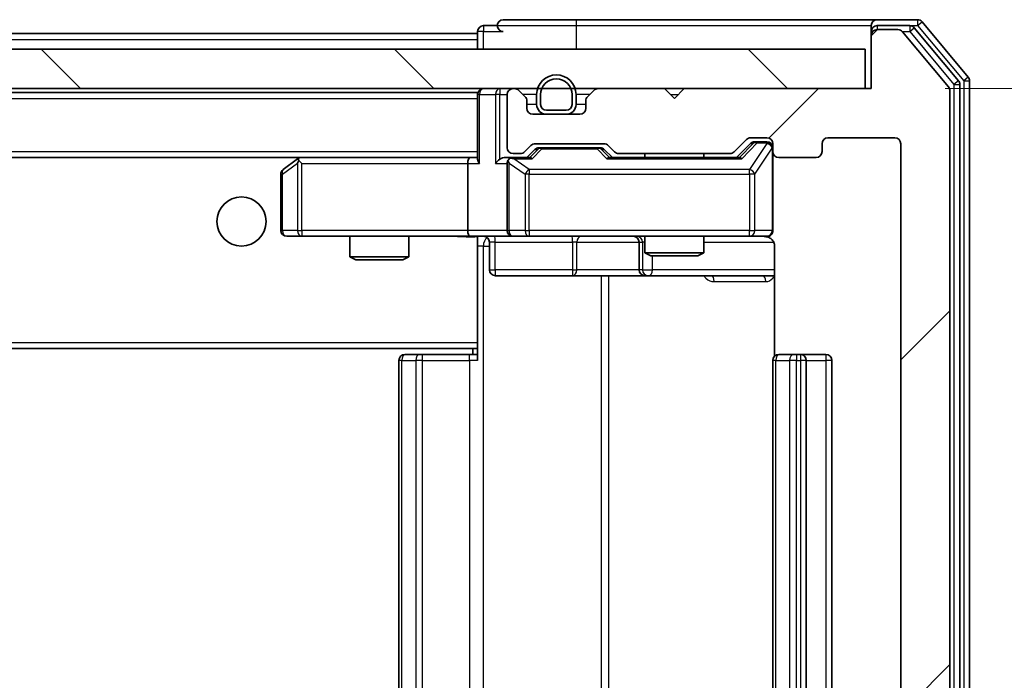
# Model space of a CAD drawing. Units: millimetres. Extents: x 36 to 6548, y 20 to 1144.
# Drawn here: x 2462 to 2512, y 884 to 917 of the extents above; entities that cross this region are included whole.
import ezdxf

# ---------------------------------------------------------------- set-up
doc = ezdxf.new("R2010")
doc.units = ezdxf.units.MM
doc.header["$LTSCALE"] = 2.5
doc.layers.get('Defpoints').update_dxf_attribs({"lineweight": 25})
for name, color, linetype, lineweight in [('Dimension (ISO)', 7, 'Continuous', 18), ('Hatch (ISO)', 1, 'Continuous', 18), ('Visible (ISO)', 7, 'Continuous', 35), ('Visible Narrow (ISO)', 7, 'Continuous', 25)]:
    doc.layers.add(name, color=color, linetype=linetype, lineweight=lineweight)
doc.styles.add('Note Text (TK)', font='MS PGothic.ttf')
doc.dimstyles.new('Default - Method 1b (TK)', dxfattribs={"dimscale": 2.5, "dimtxt": 2.5, "dimasz": 2.5, "dimexe": 1, "dimexo": 1.5, "dimgap": 1, "dimtad": 1, "dimrnd": 1e-08, "dimdsep": 46, "dimtxsty": 'Note Text (TK)', "dimcen": 0.09, "dimdle": 5, "dimclrd": 100, "dimclre": 100, "dimclrt": 7, "dimadec": 1, "dimazin": 1, "dimtfac": 1, "dimtmove": 0, "dimatfit": 3, "dimfxl": 1, "dimtolj": 1, "dimlwd": -1, "dimlwe": -1, "dimarcsym": 0})

# ---------------------------------------------------------------- blocks, each defined once
blk = doc.blocks.new('*D38')
at = {"layer": 'Defpoints', "color": 0}
for p in [(2504.852, 913.764), (2504.852, 854.764), (2546.852, 854.764)]:
    blk.add_point(p, dxfattribs=at)
at = {"layer": 'Dimension (ISO)', "color": 100}
for p, q in [((2508.602, 913.764), (2549.352, 913.764)), ((2546.852, 907.514), (2546.852, 861.014)), ((2508.602, 854.764), (2549.352, 854.764))]:
    blk.add_line(p, q, dxfattribs=at)
for points in [[(2545.81, 907.514), (2547.893, 907.514), (2546.852, 913.764)], [(2545.81, 861.014), (2547.893, 861.014), (2546.852, 854.764)]]:
    blk.add_solid(points, dxfattribs=at)
at = {"layer": 'Dimension (ISO)', "color": 7, "insert": (2541.227, 880.198), "char_height": 6.25, "attachment_point": 4, "rotation": 90, "style": 'Note Text (TK)'}
blk.add_mtext('\\A1;59', dxfattribs=at)

msp = doc.modelspace()

# ---------------------------------------------------------------- hatches: boundary and pattern name
at = {"layer": 'Hatch (ISO)'}
h = msp.add_hatch(dxfattribs=at)
h.set_pattern_fill('ANSI31', color=256, scale=101.6, style=0)
h.set_pattern_definition([(45, (965.75, -12), (-8.98026, 8.98026), [])])
edge = h.paths.add_edge_path()
edge.add_line((2497.6774, 858.0644), (2492.026, 858.0644))
edge.add_ellipse((2492.026, 857.7644), major_axis=(-0.3, 0), ratio=1, start_angle=270, end_angle=315)
edge.add_line((2491.8138, 857.9765), (2491.4896, 857.6523))
edge.add_ellipse((2491.2774, 857.8644), major_axis=(-0.2121, -0.2121), ratio=1, start_angle=45, end_angle=90, ccw=False)
edge.add_line((2491.2774, 857.5644), (2487.776, 857.5644))
edge.add_ellipse((2487.776, 857.8644), major_axis=(-0.3, 0), ratio=1, start_angle=45, end_angle=90, ccw=False)
edge.add_line((2487.5638, 857.6523), (2487.2396, 857.9765))
edge.add_ellipse((2487.0274, 857.7644), major_axis=(-0.2121, 0.2121), ratio=1, start_angle=270, end_angle=315)
edge.add_line((2487.0274, 858.0644), (2486.6517, 858.0644))
edge.add_ellipse((2486.6517, 857.7644), major_axis=(-0.3, 0), ratio=1, start_angle=270, end_angle=360)
edge.add_line((2486.3517, 857.7644), (2486.3517, 855.0644))
edge.add_ellipse((2486.6517, 855.0644), major_axis=(0, -0.3), ratio=1, start_angle=270, end_angle=360)
edge.add_line((2486.6517, 854.7644), (2486.7274, 854.7644))
edge.add_ellipse((2486.7274, 855.0644), major_axis=(0.3, 0), ratio=1, start_angle=270, end_angle=315)
edge.add_line((2486.9396, 854.8523), (2487.2638, 855.1765))
edge.add_ellipse((2487.0517, 855.3887), major_axis=(0.2121, 0.2121), ratio=1, start_angle=270, end_angle=315)
edge.add_line((2487.3517, 855.3887), (2487.3517, 855.7644))
edge.add_ellipse((2487.6517, 855.7644), major_axis=(0, 0.3), ratio=1, start_angle=0, end_angle=90, ccw=False)
edge.add_line((2487.6517, 856.0644), (2490.0517, 856.0644))
edge.add_ellipse((2490.0517, 855.7644), major_axis=(0.3, 0), ratio=1, start_angle=0, end_angle=90, ccw=False)
edge.add_line((2490.3517, 855.7644), (2490.3517, 855.3887))
edge.add_ellipse((2490.6517, 855.3887), major_axis=(0, -0.3), ratio=1, start_angle=270, end_angle=315)
edge.add_line((2490.4396, 855.1765), (2490.7638, 854.8523))
edge.add_ellipse((2490.976, 855.0644), major_axis=(0.2121, -0.2121), ratio=1, start_angle=270, end_angle=315)
edge.add_line((2490.976, 854.7644), (2494.3517, 854.7644))
edge.add_line((2494.3517, 854.7644), (2494.8517, 855.2644))
edge.add_line((2494.8517, 855.2644), (2495.3517, 854.7644))
edge.add_line((2495.3517, 854.7644), (2504.8517, 854.7644))
edge.add_line((2504.8517, 854.7644), (2504.8517, 852.0644))
edge.add_ellipse((2505.1517, 852.0644), major_axis=(0, -0.3), ratio=1, start_angle=270, end_angle=360)
edge.add_line((2505.1517, 851.7644), (2506.2112, 851.7644))
edge.add_ellipse((2506.2112, 852.0644), major_axis=(0.3, 0), ratio=1, start_angle=270, end_angle=320.19443)
edge.add_line((2506.4417, 851.8723), (2508.7822, 854.681))
edge.add_ellipse((2508.5517, 854.873), major_axis=(0.1921, 0.2305), ratio=1, start_angle=270, end_angle=309.80557)
edge.add_line((2508.8517, 854.873), (2508.8517, 913.6558))
edge.add_ellipse((2508.5517, 913.6558), major_axis=(0, 0.3), ratio=1, start_angle=270, end_angle=309.80557)
edge.add_line((2508.7822, 913.8478), (2506.4417, 916.6565))
edge.add_ellipse((2506.2112, 916.4644), major_axis=(-0.1921, 0.2305), ratio=1, start_angle=270, end_angle=320.19443)
edge.add_line((2506.2112, 916.7644), (2505.1517, 916.7644))
edge.add_ellipse((2505.1517, 916.4644), major_axis=(-0.3, 0), ratio=1, start_angle=270, end_angle=360)
edge.add_line((2504.8517, 916.4644), (2504.8517, 913.7644))
edge.add_line((2504.8517, 913.7644), (2495.3517, 913.7644))
edge.add_line((2495.3517, 913.7644), (2494.8517, 913.2644))
edge.add_line((2494.8517, 913.2644), (2494.3517, 913.7644))
edge.add_line((2494.3517, 913.7644), (2490.976, 913.7644))
edge.add_ellipse((2490.976, 913.4644), major_axis=(-0.3, 0), ratio=1, start_angle=270, end_angle=315)
edge.add_line((2490.7638, 913.6765), (2490.4396, 913.3523))
edge.add_ellipse((2490.6517, 913.1401), major_axis=(-0.2121, -0.2121), ratio=1, start_angle=270, end_angle=315)
edge.add_line((2490.3517, 913.1401), (2490.3517, 912.7644))
edge.add_ellipse((2490.0517, 912.7644), major_axis=(0, -0.3), ratio=1, start_angle=0, end_angle=90, ccw=False)
edge.add_line((2490.0517, 912.4644), (2487.6517, 912.4644))
edge.add_ellipse((2487.6517, 912.7644), major_axis=(-0.3, 0), ratio=1, start_angle=0, end_angle=90, ccw=False)
edge.add_line((2487.3517, 912.7644), (2487.3517, 913.1401))
edge.add_ellipse((2487.0517, 913.1401), major_axis=(0, 0.3), ratio=1, start_angle=270, end_angle=315)
edge.add_line((2487.2638, 913.3523), (2486.9396, 913.6765))
edge.add_ellipse((2486.7274, 913.4644), major_axis=(-0.2121, 0.2121), ratio=1, start_angle=270, end_angle=315)
edge.add_line((2486.7274, 913.7644), (2486.6517, 913.7644))
edge.add_ellipse((2486.6517, 913.4644), major_axis=(-0.3, 0), ratio=1, start_angle=270, end_angle=360)
edge.add_line((2486.3517, 913.4644), (2486.3517, 910.7644))
edge.add_ellipse((2486.6517, 910.7644), major_axis=(0, -0.3), ratio=1, start_angle=270, end_angle=360)
edge.add_line((2486.6517, 910.4644), (2487.0274, 910.4644))
edge.add_ellipse((2487.0274, 910.7644), major_axis=(0.3, 0), ratio=1, start_angle=270, end_angle=315)
edge.add_line((2487.2396, 910.5523), (2487.5638, 910.8765))
edge.add_ellipse((2487.776, 910.6644), major_axis=(0.2121, 0.2121), ratio=1, start_angle=45, end_angle=90, ccw=False)
edge.add_line((2487.776, 910.9644), (2491.2774, 910.9644))
edge.add_ellipse((2491.2774, 910.6644), major_axis=(0.3, 0), ratio=1, start_angle=45, end_angle=90, ccw=False)
edge.add_line((2491.4896, 910.8765), (2491.8138, 910.5523))
edge.add_ellipse((2492.026, 910.7644), major_axis=(0.2121, -0.2121), ratio=1, start_angle=270, end_angle=315)
edge.add_line((2492.026, 910.4644), (2497.6774, 910.4644))
edge.add_ellipse((2497.6774, 910.7644), major_axis=(0.3, 0), ratio=1, start_angle=270, end_angle=315)
edge.add_line((2497.8896, 910.5523), (2498.5138, 911.1765))
edge.add_ellipse((2498.726, 910.9644), major_axis=(0.2121, 0.2121), ratio=1, start_angle=45, end_angle=90, ccw=False)
edge.add_line((2498.726, 911.2644), (2499.5517, 911.2644))
edge.add_ellipse((2499.5517, 910.9644), major_axis=(0.3, 0), ratio=1, start_angle=0, end_angle=90, ccw=False)
edge.add_line((2499.8517, 910.9644), (2499.8517, 910.5644))
edge.add_ellipse((2500.1517, 910.5644), major_axis=(0, -0.3), ratio=1, start_angle=270, end_angle=360)
edge.add_line((2500.1517, 910.2644), (2502.0517, 910.2644))
edge.add_ellipse((2502.0517, 910.5644), major_axis=(0.3, 0), ratio=1, start_angle=270, end_angle=360)
edge.add_line((2502.3517, 910.5644), (2502.3517, 910.9644))
edge.add_ellipse((2502.6517, 910.9644), major_axis=(0, 0.3), ratio=1, start_angle=0, end_angle=90, ccw=False)
edge.add_line((2502.6517, 911.2644), (2506.0517, 911.2644))
edge.add_ellipse((2506.0517, 910.9644), major_axis=(0.3, 0), ratio=1, start_angle=0, end_angle=90, ccw=False)
edge.add_line((2506.3517, 910.9644), (2506.3517, 857.5644))
edge.add_ellipse((2506.0517, 857.5644), major_axis=(0, -0.3), ratio=1, start_angle=0, end_angle=90, ccw=False)
edge.add_line((2506.0517, 857.2644), (2502.6517, 857.2644))
edge.add_ellipse((2502.6517, 857.5644), major_axis=(-0.3, 0), ratio=1, start_angle=0, end_angle=90, ccw=False)
edge.add_line((2502.3517, 857.5644), (2502.3517, 857.9644))
edge.add_ellipse((2502.0517, 857.9644), major_axis=(0, 0.3), ratio=1, start_angle=270, end_angle=360)
edge.add_line((2502.0517, 858.2644), (2500.1517, 858.2644))
edge.add_ellipse((2500.1517, 857.9644), major_axis=(-0.3, 0), ratio=1, start_angle=270, end_angle=360)
edge.add_line((2499.8517, 857.9644), (2499.8517, 857.5644))
edge.add_ellipse((2499.5517, 857.5644), major_axis=(0, -0.3), ratio=1, start_angle=0, end_angle=90, ccw=False)
edge.add_line((2499.5517, 857.2644), (2498.726, 857.2644))
edge.add_ellipse((2498.726, 857.5644), major_axis=(-0.3, 0), ratio=1, start_angle=45, end_angle=90, ccw=False)
edge.add_line((2498.5138, 857.3523), (2497.8896, 857.9765))
edge.add_ellipse((2497.6774, 857.7644), major_axis=(-0.2121, 0.2121), ratio=1, start_angle=270, end_angle=315)
h = msp.add_hatch(dxfattribs=at)
h.set_pattern_fill('ANSI31', color=256, scale=101.6, angle=90.00021, style=0)
h.set_pattern_definition([(135.0002, (965.75, -12), (-8.98022, -8.98029), [])])
h.paths.add_polyline_path([(2265.1517, 915.7644), (2265.1517, 913.7644), (2504.5517, 913.7644), (2504.5517, 915.7644)])

# ---------------------------------------------------------------- linework, layer by layer
at = {"layer": 'Visible (ISO)'}
for p, q in [((2489.8517, 917.2644), (2486.1517, 917.2644)), ((2505.1517, 917.2644), (2489.8517, 917.2644)), ((2507.2112, 917.2644), (2505.1517, 917.2644)), ((2509.7822, 914.3478), (2507.4417, 917.1565)), ((2284.8517, 916.5644), (2484.8517, 916.5644)), ((2484.8517, 916.6644), (2484.8517, 916.5644)), ((2484.8517, 916.2644), (2484.8517, 916.5644)), ((2485.8517, 916.9644), (2485.1517, 916.9644)), ((2504.8517, 916.6644), (2504.8517, 916.9644)), ((2504.8517, 916.6644), (2504.8517, 916.4644)), ((2506.8103, 916.9644), (2505.1517, 916.9644)), ((2506.2112, 916.7644), (2505.1517, 916.7644)), ((2508.7822, 913.8478), (2506.4417, 916.6565)), ((2509.2822, 914.1668), (2507.0408, 916.8565)), ((2484.8517, 916.2644), (2484.8517, 915.7644)), ((2504.8517, 916.4644), (2504.8517, 913.7644)), ((2504.5517, 915.7644), (2265.1517, 915.7644)), ((2504.5517, 913.7644), (2504.5517, 915.7644)), ((2509.8517, 854.373), (2509.8517, 914.1558)), ((2265.1517, 913.7644), (2504.5517, 913.7644)), ((2284.8517, 913.5644), (2484.8517, 913.5644)), ((2484.8517, 913.4644), (2484.8517, 913.5644)), ((2486.7274, 913.7644), (2486.6517, 913.7644)), ((2487.2638, 913.3523), (2486.9396, 913.6765)), ((2490.7638, 913.6765), (2490.4396, 913.3523)), ((2494.3517, 913.7644), (2490.976, 913.7644)), ((2494.8517, 913.2644), (2494.3517, 913.7644)), ((2495.3517, 913.7644), (2494.8517, 913.2644)), ((2504.8517, 913.7644), (2495.3517, 913.7644)), ((2508.8517, 854.873), (2508.8517, 913.6558)), ((2509.3517, 854.554), (2509.3517, 913.9748)), ((2484.8517, 913.4644), (2484.8517, 910.1765)), ((2486.3517, 913.4644), (2486.3517, 910.7644)), ((2487.3517, 912.7644), (2487.3517, 913.1401)), ((2487.8517, 913.4644), (2487.8517, 912.9644)), ((2488.0517, 913.4644), (2488.0517, 912.9644)), ((2488.0517, 912.9644), (2488.0517, 913.4644)), ((2489.6517, 912.9644), (2489.6517, 913.4644)), ((2489.6517, 913.4644), (2489.6517, 912.9644)), ((2489.8517, 912.9644), (2489.8517, 913.4644)), ((2490.3517, 913.1401), (2490.3517, 912.7644)), ((2488.3517, 912.6644), (2489.3517, 912.6644)), ((2489.3517, 912.6644), (2488.3517, 912.6644)), ((2490.0517, 912.4644), (2487.6517, 912.4644)), ((2488.3517, 912.4644), (2489.3517, 912.4644)), ((2497.8896, 910.5523), (2498.5138, 911.1765)), ((2498.726, 911.2644), (2499.5517, 911.2644)), ((2499.0625, 911.0644), (2498.926, 911.0644)), ((2499.5517, 911.0644), (2499.0625, 911.0644)), ((2502.6517, 911.2644), (2506.0517, 911.2644)), ((2487.2396, 910.5523), (2487.5638, 910.8765)), ((2487.3517, 910.2644), (2487.7638, 910.6765)), ((2487.776, 910.9644), (2491.2774, 910.9644)), ((2488.1194, 910.7644), (2487.976, 910.7644)), ((2490.934, 910.7644), (2488.1194, 910.7644)), ((2491.0774, 910.7644), (2490.934, 910.7644)), ((2491.2896, 910.6765), (2491.7017, 910.2644)), ((2491.4896, 910.8765), (2491.8138, 910.5523)), ((2498.0017, 910.2644), (2498.7138, 910.9765)), ((2499.8517, 910.9644), (2499.8517, 910.5644)), ((2499.8517, 906.5644), (2499.8517, 910.5644)), ((2502.3517, 910.5644), (2502.3517, 910.9644)), ((2506.3517, 910.9644), (2506.3517, 857.5644)), ((2285.2274, 910.2644), (2484.476, 910.2644)), ((2475.705, 910.2044), (2474.9717, 909.6544)), ((2475.785, 910.2644), (2475.705, 910.2044)), ((2475.9151, 909.9644), (2475.7595, 910.12)), ((2484.476, 910.2644), (2475.885, 910.2644)), ((2484.8517, 910.2644), (2484.476, 910.2644)), ((2486.6517, 910.2644), (2486.276, 910.2644)), ((2486.6517, 910.4644), (2487.0274, 910.4644)), ((2487.5278, 910.2644), (2486.6517, 910.2644)), ((2498.1778, 910.2644), (2491.5256, 910.2644)), ((2492.026, 910.4644), (2497.6774, 910.4644)), ((2493.3517, 910.4644), (2493.3517, 910.2644)), ((2496.3517, 910.4644), (2496.3517, 910.2644)), ((2500.1517, 910.2644), (2502.0517, 910.2644)), ((2484.3517, 909.9644), (2484.3517, 906.5644)), ((2486.3517, 909.9644), (2486.3517, 906.5644)), ((2474.8517, 909.4144), (2474.8517, 906.5644)), ((2475.1517, 906.2644), (2475.9151, 906.2644)), ((2475.9151, 906.2644), (2484.476, 906.2644)), ((2478.3517, 906.2644), (2478.3517, 905.2178)), ((2481.3517, 906.2644), (2481.3517, 905.2178)), ((2486.6517, 906.2644), (2484.476, 906.2644)), ((2484.8517, 906.2567), (2484.8517, 906.039)), ((2484.8517, 906.0394), (2484.8517, 900.8644)), ((2486.6517, 906.2644), (2487.4699, 906.2644)), ((2487.4699, 906.2644), (2498.6663, 906.2644)), ((2493.3517, 906.2644), (2493.3517, 905.4178)), ((2496.3517, 906.2644), (2496.3517, 905.4178)), ((2498.6663, 906.2644), (2499.5517, 906.2644)), ((2485.453, 905.9644), (2485.453, 904.5644)), ((2493.0572, 905.9644), (2493.0572, 904.5644)), ((2499.9415, 905.7644), (2499.9415, 900.1785)), ((2478.3517, 905.2178), (2481.3517, 905.2178)), ((2478.6584, 905.0644), (2478.3517, 905.2178)), ((2481.045, 905.0644), (2478.6584, 905.0644)), ((2481.045, 905.0644), (2481.3517, 905.2178)), ((2493.3517, 905.4178), (2496.3517, 905.4178)), ((2493.6584, 905.2644), (2493.3517, 905.4178)), ((2496.045, 905.2644), (2493.6584, 905.2644)), ((2496.045, 905.2644), (2496.3517, 905.4178)), ((2485.753, 904.2644), (2489.6827, 904.2644)), ((2489.6827, 904.2644), (2493.3572, 904.2644)), ((2493.3572, 904.2644), (2493.5288, 904.2644)), ((2493.5288, 904.2644), (2499.9415, 904.2644)), ((2284.8517, 900.5644), (2484.8517, 900.5644)), ((2484.6017, 900.5644), (2484.6017, 900.2644)), ((2484.8517, 900.6503), (2484.8517, 900.8644)), ((2484.8517, 899.9644), (2484.8517, 900.6503)), ((2481.1517, 900.2644), (2481.2103, 900.2644)), ((2481.9174, 900.2644), (2481.2103, 900.2644)), ((2481.9174, 900.2644), (2482.0588, 900.2644)), ((2484.4375, 900.2644), (2482.0588, 900.2644)), ((2484.4375, 900.2644), (2484.8517, 900.2644)), ((2500.1517, 900.2644), (2500.2103, 900.2644)), ((2500.9174, 900.2644), (2500.2103, 900.2644)), ((2500.9174, 900.2644), (2501.0588, 900.2644)), ((2501.2517, 900.2644), (2501.0588, 900.2644)), ((2502.5517, 900.2644), (2501.2517, 900.2644)), ((2480.8517, 899.9644), (2480.8517, 868.5644)), ((2499.8517, 899.9644), (2499.8517, 868.5644)), ((2501.5517, 868.5644), (2501.5517, 899.9644)), ((2502.8517, 868.5644), (2502.8517, 899.9644))]:
    msp.add_line(p, q, dxfattribs=at)
msp.add_circle((2472.8517, 907.0144), 1.25, dxfattribs=at)
for centre, radius, start, end in [((2486.1517, 916.9644), 0.3, 90, 180), ((2505.1517, 916.9644), 0.3, 90, 180), ((2507.2112, 916.9644), 0.3, 39.80557, 90), ((2485.1517, 916.6644), 0.3, 90, 180), ((2486.1517, 916.9644), 0.3, 180, 270), ((2505.1517, 916.6644), 0.3, 90, 180), ((2505.1517, 916.4644), 0.3, 90, 180), ((2506.2112, 916.4644), 0.3, 39.80557, 90), ((2506.8103, 916.6644), 0.3, 39.80557, 90), ((2488.8517, 913.4644), 1, 0, 180), ((2488.8517, 913.4644), 0.8, 0, 180), ((2488.8517, 913.4644), 0.8, 0, 180), ((2509.0517, 913.9748), 0.3, 0, 39.80557), ((2509.5517, 914.1558), 0.3, 0, 39.80557), ((2485.1517, 913.4644), 0.3, 90, 180), ((2486.6517, 913.4644), 0.3, 90, 180), ((2486.7274, 913.4644), 0.3, 45, 90), ((2490.976, 913.4644), 0.3, 90, 135), ((2508.5517, 913.6558), 0.3, 0, 39.80557), ((2487.0517, 913.1401), 0.3, 0, 45), ((2490.6517, 913.1401), 0.3, 135, 180), ((2487.6517, 912.7644), 0.3, 180, 270), ((2488.3517, 912.9644), 0.5, 180, 270), ((2488.3517, 912.9644), 0.3, 180, 270), ((2488.3517, 912.9644), 0.3, 180, 270), ((2489.3517, 912.9644), 0.3, 270, 0), ((2489.3517, 912.9644), 0.3, 270, 0), ((2489.3517, 912.9644), 0.5, 270, 0), ((2490.0517, 912.7644), 0.3, 270, 0), ((2498.726, 910.9644), 0.3, 90, 135), ((2499.5517, 910.9644), 0.3, 0, 90), ((2499.5517, 910.7644), 0.3, 0, 90), ((2502.6517, 910.9644), 0.3, 90, 180), ((2506.0517, 910.9644), 0.3, 0, 90), ((2486.6517, 910.7644), 0.3, 180, 270), ((2487.0274, 910.7644), 0.3, 270, 315), ((2487.776, 910.6644), 0.3, 90, 135), ((2491.2774, 910.6644), 0.3, 45, 90), ((2492.026, 910.7644), 0.3, 225, 270), ((2497.6774, 910.7644), 0.3, 270, 315), ((2500.1517, 910.5644), 0.3, 180, 270), ((2502.0517, 910.5644), 0.3, 270, 0), ((2475.885, 909.9644), 0.3, 113.43798, 126.8699), ((2475.885, 909.9644), 0.3, 90, 113.43798), ((2486.6517, 909.9644), 0.3, 148.75555, 180), ((2486.6517, 909.9644), 0.3, 90, 113.43798), ((2475.1517, 909.4144), 0.3, 126.8699, 180), ((2475.1517, 906.5644), 0.3, 180, 270), ((2486.6517, 906.5644), 0.3, 180, 270), ((2499.5517, 906.5644), 0.3, 270, 0), ((2485.153, 905.9644), 0.3, 0, 90), ((2492.7572, 905.9644), 0.3, 0, 90), ((2499.3517, 905.7644), 0.5, 75.52448, 90), ((2485.753, 904.5644), 0.3, 180, 270), ((2493.3572, 904.5644), 0.3, 180, 270), ((2481.1517, 899.9644), 0.3, 90, 180), ((2500.1517, 899.9644), 0.3, 90, 180), ((2501.2517, 899.9644), 0.3, 0, 90), ((2502.5517, 899.9644), 0.3, 0, 90)]:
    msp.add_arc(centre, radius, start, end, dxfattribs=at)
for centre, major_axis, ratio, start_param, end_param in [((2498.926, 910.7644), (-0.3, 0), 0.9998508, 4.712389, 5.4978618), ((2487.976, 910.4644), (-0.3, 0), 0.9998508, 4.712389, 5.4978618), ((2491.0774, 910.4644), (0.3, 0), 0.9998508, 0.7853235, 1.5707963), ((2475.9151, 909.987), (0.2411, 0.4823), 0.3700244, 1.4790131, 1.7537399), ((2484.476, 909.9644), (0, -0.3), 0.4142136, 3.1415927, 4.712389), ((2485.1517, 909.9644), (-0.2772, 0.2772), 0.4142136, 0.3926991, 1.1780972), ((2485.976, 909.9644), (-0.2772, -0.2772), 0.4142136, 4.3196899, 5.1050881), ((2486.276, 909.9644), (-0.4243, 0), 0.7071068, 4.712389, 5.4977871), ((2486.6517, 909.987), (-0.2515, 0.483), 0.3384375, 1.1216156, 1.3963425), ((2486.6839, 909.9644), (-0.6487, 0.2044), 0.3384375, 4.8186392, 5.0530703), ((2487.6309, 909.9644), (0.1246, -0.2958), 0.4004104, 2.3310669, 2.974568), ((2491.4225, 909.9644), (-0.1246, -0.2958), 0.4004104, 3.3086173, 3.9521184), ((2498.2809, 909.9644), (0.1246, -0.2958), 0.4004104, 2.3310669, 2.974568), ((2484.476, 906.5644), (0, -0.3), 0.4142136, 4.712389, 6.2831853)]:
    msp.add_ellipse(centre, major_axis=major_axis, ratio=ratio, start_param=start_param, end_param=end_param, dxfattribs=at)
for points, knots in [([(2475.7657, 910.2396), (2475.7648, 910.2372), (2475.7639, 910.2347), (2475.7586, 910.2175), (2475.7561, 910.1981), (2475.7557, 910.1609), (2475.757, 910.14), (2475.7595, 910.12)], [0.381031219, 0.381031219, 0.381031219, 0.381031219, 0.382741903, 0.382741903, 0.391761654, 0.391761654, 0.398553638, 0.398553638, 0.398553638, 0.398553638]), ([(2486.5324, 910.2396), (2486.5261, 910.2369), (2486.52, 910.234), (2486.4875, 910.2173), (2486.4584, 910.1958), (2486.4222, 910.1588), (2486.4071, 910.1391), (2486.3952, 910.12)], [0.250886757, 0.250886757, 0.250886757, 0.250886757, 0.252877969, 0.252877969, 0.261958418, 0.261958418, 0.268388032, 0.268388032, 0.268388032, 0.268388032]), ([(2499.8517, 906.5644), (2499.8517, 906.5644), (2499.8517, 906.5495), (2499.8517, 906.5406), (2499.8517, 906.5391), (2499.8517, 906.5383), (2499.8517, 906.5382), (2499.8517, 906.5381), (2499.8517, 906.5382), (2499.8517, 906.5377), (2499.8517, 906.5377), (2499.8517, 906.5372), (2499.8517, 906.5371), (2499.8517, 906.5369), (2499.8517, 906.5367), (2499.8517, 906.5363), (2499.8517, 906.536), (2499.8517, 906.5348), (2499.8517, 906.5336), (2499.8515, 906.5237), (2499.8509, 906.5148), (2499.8482, 906.4911), (2499.8453, 906.4763), (2499.833, 906.4311), (2499.8196, 906.4014), (2499.7844, 906.3473), (2499.7618, 906.3223), (2499.711, 906.2828), (2499.6826, 906.2675), (2499.6233, 906.2465), (2499.5917, 906.2405), (2499.5323, 906.2384), (2499.5039, 906.2414), (2499.4767, 906.2485)], [0, 0, 0, 0, 0.05281698, 0.05281698, 0.06905849, 0.06905849, 0.07210353, 0.07210353, 0.07438735, 0.07438735, 0.07481655, 0.07481655, 0.07489933, 0.07489933, 0.07498283, 0.07498283, 0.07506647, 0.07506647, 0.07540625, 0.07540625, 0.0780531, 0.0780531, 0.08256907, 0.08256907, 0.09209944, 0.09209944, 0.10194164, 0.10194164, 0.11139024, 0.11139024, 0.12081198, 0.12081198, 0.12921871, 0.12921871, 0.12921871, 0.12921871]), ([(2484.8517, 906.2526), (2484.6585, 906.2427), (2484.4647, 906.236), (2484.0772, 906.2478), (2483.8833, 906.2644), (2483.6892, 906.2644)], [0, 0, 0, 0, 0.05805195, 0.05805195, 0.1163082, 0.1163082, 0.1163082, 0.1163082]), ([(2499.5713, 906.2398), (2499.5859, 906.2353), (2499.6001, 906.2304), (2499.674, 906.2009), (2499.74, 906.1587), (2499.8329, 906.0701), (2499.8769, 906.0084), (2499.9263, 905.8953), (2499.9415, 905.8246), (2499.9415, 905.7644)], [0.090532733, 0.090532733, 0.090532733, 0.090532733, 0.094854307, 0.094854307, 0.114425932, 0.114425932, 0.133369726, 0.133369726, 0.151444025, 0.151444025, 0.151444025, 0.151444025])]:
    msp.add_open_spline(points, degree=3, knots=knots, dxfattribs=at)
at = {"layer": 'Visible Narrow (ISO)'}
for p, q in [((2489.8517, 917.2644), (2489.8517, 916.9644)), ((2507.2112, 917.2644), (2507.2112, 916.9644)), ((2507.2112, 916.9644), (2507.4417, 917.1565)), ((2485.1517, 916.6644), (2484.8517, 916.6644)), ((2485.1517, 916.9644), (2485.1517, 916.6644)), ((2485.1517, 916.6644), (2486.1517, 916.6644)), ((2485.1517, 915.7644), (2485.1517, 916.6644)), ((2485.8517, 916.9644), (2489.8517, 916.9644)), ((2489.8517, 916.9644), (2489.8517, 915.7644)), ((2489.8517, 916.9644), (2504.8517, 916.9644)), ((2504.9281, 916.6644), (2504.8517, 916.6644)), ((2505.1517, 916.9644), (2505.1517, 916.7644)), ((2506.4348, 916.6644), (2506.8103, 916.6644)), ((2506.8103, 916.9644), (2506.8103, 916.6644)), ((2506.8103, 916.9644), (2507.2112, 916.9644)), ((2506.8103, 916.6644), (2507.0408, 916.8565)), ((2506.8103, 916.6644), (2509.0517, 913.9748)), ((2507.2112, 916.9644), (2509.5517, 914.1558)), ((2284.8517, 916.2644), (2484.8517, 916.2644)), ((2509.2822, 914.1668), (2509.0517, 913.9748)), ((2509.7822, 914.3478), (2509.5517, 914.1558)), ((2509.5517, 914.1558), (2509.8517, 914.1558)), ((2509.5517, 914.1558), (2509.5517, 854.373)), ((2485.976, 913.7644), (2485.976, 913.4644)), ((2509.0517, 913.9748), (2509.3517, 913.9748)), ((2509.0517, 913.9748), (2509.0517, 854.554)), ((2284.8517, 913.2644), (2484.8517, 913.2644)), ((2484.9396, 913.4644), (2484.8517, 913.4644)), ((2484.9396, 913.4644), (2485.7638, 913.4644)), ((2484.9396, 909.9644), (2484.9396, 913.4644)), ((2485.976, 913.4644), (2485.7638, 913.4644)), ((2485.7638, 913.4644), (2485.7638, 909.9644)), ((2485.976, 913.4644), (2486.3517, 913.4644)), ((2485.976, 910.1765), (2485.976, 913.4644)), ((2487.8517, 913.4644), (2487.1517, 913.4644)), ((2490.5517, 913.4644), (2489.8517, 913.4644)), ((2494.6517, 913.4644), (2495.0517, 913.4644)), ((2487.8517, 912.9644), (2487.3517, 912.9644)), ((2490.3517, 912.9644), (2489.8517, 912.9644)), ((2499.0625, 911.0644), (2499.0625, 911.0044)), ((2499.5517, 911.0044), (2499.5517, 911.0644)), ((2284.8517, 910.5644), (2484.8517, 910.5644)), ((2487.9073, 910.6765), (2487.5047, 910.2644)), ((2487.6309, 910.2044), (2488.1194, 910.7044)), ((2487.7638, 910.6765), (2487.9073, 910.6765)), ((2488.1194, 910.7644), (2488.1194, 910.7044)), ((2488.1194, 910.7044), (2490.934, 910.7044)), ((2490.934, 910.7044), (2490.934, 910.7644)), ((2490.934, 910.7044), (2491.4225, 910.2044)), ((2491.5487, 910.2644), (2491.1461, 910.6765)), ((2491.1461, 910.6765), (2491.2896, 910.6765)), ((2498.8504, 910.9765), (2498.1547, 910.2644)), ((2498.2809, 910.2044), (2499.0625, 911.0044)), ((2499.5517, 910.9825), (2498.6663, 909.6544)), ((2498.7138, 910.9765), (2498.8504, 910.9765)), ((2498.9346, 909.4144), (2499.82, 910.7425)), ((2499.0625, 911.0044), (2499.5517, 911.0044)), ((2499.5517, 911.0044), (2499.5517, 910.9825)), ((2499.8517, 910.7425), (2499.82, 910.7425)), ((2499.82, 910.7425), (2499.82, 906.5644)), ((2486.6839, 910.2044), (2487.6309, 910.2044)), ((2487.4699, 909.6544), (2486.6839, 910.2044)), ((2491.4225, 910.2044), (2498.2809, 910.2044)), ((2474.9324, 909.4144), (2475.6958, 909.987)), ((2475.6958, 909.987), (2475.6958, 906.5644)), ((2475.9151, 909.9644), (2484.3517, 909.9644)), ((2475.9151, 906.5644), (2475.9151, 909.9644)), ((2484.3517, 909.9644), (2484.9396, 909.9644)), ((2485.7638, 909.9644), (2486.3517, 909.9644)), ((2486.4471, 909.987), (2487.2653, 909.4144)), ((2486.4471, 906.5644), (2486.4471, 909.987)), ((2487.4699, 909.6544), (2487.4699, 909.4144)), ((2498.6663, 909.6544), (2487.4699, 909.6544)), ((2498.6663, 909.4144), (2498.6663, 909.6544)), ((2474.8517, 909.4144), (2474.9324, 909.4144)), ((2474.9324, 906.5644), (2474.9324, 909.4144)), ((2487.4699, 909.4144), (2487.2653, 909.4144)), ((2487.2653, 909.4144), (2487.2653, 906.5644)), ((2487.4699, 906.5644), (2487.4699, 909.4144)), ((2487.4699, 909.4144), (2498.6663, 909.4144)), ((2498.9346, 909.4144), (2498.6663, 909.4144)), ((2498.6663, 909.4144), (2498.6663, 906.5644)), ((2498.9346, 906.5644), (2498.9346, 909.4144)), ((2474.8517, 906.5644), (2474.9324, 906.5644)), ((2475.6958, 906.5644), (2474.9324, 906.5644)), ((2475.6958, 906.5644), (2475.9151, 906.5644)), ((2484.3517, 906.5644), (2475.9151, 906.5644)), ((2475.9151, 906.5644), (2475.9151, 906.2644)), ((2486.3517, 906.5644), (2484.3517, 906.5644)), ((2486.3517, 906.5644), (2486.4471, 906.5644)), ((2487.2653, 906.5644), (2486.4471, 906.5644)), ((2487.2653, 906.5644), (2487.4699, 906.5644)), ((2487.4699, 906.5644), (2487.4699, 906.2644)), ((2498.6663, 906.5644), (2487.4699, 906.5644)), ((2498.6663, 906.5644), (2498.9346, 906.5644)), ((2498.6663, 906.2644), (2498.6663, 906.5644)), ((2499.82, 906.5644), (2498.9346, 906.5644)), ((2499.82, 906.5644), (2499.8517, 906.5644)), ((2485.1446, 905.7644), (2484.8517, 905.7644)), ((2485.1446, 862.7644), (2485.1446, 905.7644)), ((2485.1446, 905.7644), (2485.453, 905.7644)), ((2485.7399, 905.9644), (2485.453, 905.9644)), ((2485.7399, 905.9644), (2489.6696, 905.9644)), ((2485.7399, 904.5644), (2485.7399, 905.9644)), ((2489.8948, 905.9644), (2489.6696, 905.9644)), ((2489.6696, 905.9644), (2489.6696, 904.5644)), ((2489.8948, 905.9644), (2493.0572, 905.9644)), ((2489.8948, 904.5644), (2489.8948, 905.9644)), ((2493.0575, 905.9644), (2493.0572, 905.9644)), ((2493.0575, 905.9644), (2493.229, 905.9644)), ((2493.0575, 904.5644), (2493.0575, 905.9644)), ((2493.3517, 905.9644), (2493.229, 905.9644)), ((2493.229, 905.9644), (2493.229, 904.5644)), ((2496.3517, 905.9644), (2499.8959, 905.9644)), ((2493.7409, 904.5644), (2493.7409, 905.2644)), ((2485.453, 904.5644), (2485.7399, 904.5644)), ((2489.6696, 904.5644), (2485.7399, 904.5644)), ((2489.6696, 904.5644), (2489.8948, 904.5644)), ((2493.0572, 904.5644), (2489.8948, 904.5644)), ((2493.0572, 904.5644), (2493.0575, 904.5644)), ((2493.229, 904.5644), (2493.0575, 904.5644)), ((2493.229, 904.5644), (2493.7409, 904.5644)), ((2499.9415, 904.5644), (2493.7409, 904.5644)), ((2491.1226, 904.2644), (2491.1226, 864.2644)), ((2491.5269, 864.2644), (2491.5269, 904.2644)), ((2496.8666, 903.9644), (2499.4966, 903.9644)), ((2284.8517, 900.8644), (2484.8517, 900.8644)), ((2482.0588, 899.9644), (2482.0588, 900.2644)), ((2484.4375, 899.9644), (2484.4375, 900.2644)), ((2501.0588, 900.2644), (2501.0588, 899.9644)), ((2501.2517, 900.2644), (2501.2517, 899.9644)), ((2502.5517, 900.2644), (2502.5517, 899.9644)), ((2480.9982, 899.9644), (2480.8517, 899.9644)), ((2480.9982, 868.5644), (2480.9982, 899.9644)), ((2480.9982, 899.9644), (2481.7053, 899.9644)), ((2481.7053, 899.9644), (2481.7053, 868.5644)), ((2482.0588, 899.9644), (2481.7053, 899.9644)), ((2482.0588, 868.5644), (2482.0588, 899.9644)), ((2482.0588, 899.9644), (2484.4375, 899.9644)), ((2484.4375, 899.9644), (2484.4375, 868.5644)), ((2484.8517, 899.9644), (2484.4375, 899.9644)), ((2499.9982, 899.9644), (2499.8517, 899.9644)), ((2499.9982, 868.5644), (2499.9982, 899.9644)), ((2499.9982, 899.9644), (2500.7053, 899.9644)), ((2500.7053, 899.9644), (2500.7053, 868.5644)), ((2501.0588, 899.9644), (2500.7053, 899.9644)), ((2501.0588, 868.5644), (2501.0588, 899.9644)), ((2501.0588, 899.9644), (2501.2517, 899.9644)), ((2501.2517, 899.9644), (2501.2517, 868.5644)), ((2501.5517, 899.9644), (2501.2517, 899.9644)), ((2501.5517, 899.9644), (2502.5517, 899.9644)), ((2502.5517, 899.9644), (2502.5517, 868.5644)), ((2502.8517, 899.9644), (2502.5517, 899.9644))]:
    msp.add_line(p, q, dxfattribs=at)
msp.add_arc((2490.934, 910.4644), 0.3, 45, 90.00428, dxfattribs=at)
for centre, major_axis, ratio, start_param, end_param in [((2485.1517, 913.4644), (0, 0.3), 0.7071068, 0, 1.5707963), ((2485.976, 913.4644), (0, 0.3), 0.7071068, 0, 1.5707963), ((2499.0625, 910.7644), (0, 0.3), 0.9998508, 0, 0.7854728), ((2488.1194, 910.4644), (0, 0.3), 0.9998508, 0, 0.7854728), ((2488.1194, 910.4644), (-0.2146, 0.2096), 0.6901674, 5.305635, 6.266302), ((2490.934, 910.4644), (0.2146, 0.2096), 0.6901674, 0.0168833, 0.9775503), ((2499.0625, 910.7644), (-0.2146, 0.2096), 0.6901674, 5.305635, 6.266302), ((2499.5517, 910.7644), (0.3, 0), 0.8, 0, 1.5707963), ((2499.5517, 910.7425), (0.3, 0), 0.8, 0, 1.5707963), ((2499.5517, 910.7425), (0.2496, -0.1664), 0.7427814, 0.7314474, 2.0305866), ((2475.1517, 909.4144), (-0.18, 0.24), 0.6509254, 0, 1.116638), ((2487.4699, 909.4144), (-0.172, -0.2458), 0.6073134, 3.9975941, 5.1142321), ((2498.6663, 909.4144), (-0.2496, 0.1664), 0.7427814, 3.87304, 5.1721792), ((2475.1517, 906.5644), (0, -0.3), 0.7311768, 4.712389, 6.2831853), ((2475.9151, 906.5644), (0, -0.3), 0.7311768, 4.712389, 6.2831853), ((2486.6517, 906.5644), (0, -0.3), 0.682188, 4.712389, 6.2831853), ((2487.4699, 906.5644), (0, -0.3), 0.682188, 4.712389, 6.2831853), ((2498.6663, 906.5644), (0, -0.3), 0.8944272, 0, 1.5707963), ((2499.5517, 906.5644), (0, -0.3), 0.8944272, 0, 1.5707963), ((2485.4982, 905.7644), (0, -0.5), 0.7071068, 3.6320888, 4.712389), ((2485.7268, 905.9644), (0, 0.3), 0.0436194, 4.712389, 6.2831853), ((2489.6565, 905.9644), (0, 0.3), 0.0436194, 4.712389, 6.2831853), ((2490.1069, 905.9644), (0, 0.3), 0.7071068, 0, 1.5707963), ((2492.7578, 905.9644), (0, 0.3), 0.9990482, 4.712389, 6.2831853), ((2492.9293, 905.9644), (0, 0.3), 0.9990482, 4.712389, 6.2831853), ((2485.753, 904.5644), (0, -0.3), 0.0436194, 4.712389, 6.2831853), ((2489.6827, 904.5644), (0, -0.3), 0.0436194, 4.712389, 6.2831853), ((2489.6827, 904.5644), (0, -0.3), 0.7071068, 0, 1.5707963), ((2493.3572, 904.5644), (0, -0.3), 0.9990482, 4.712389, 6.2831853), ((2493.5288, 904.5644), (0, -0.3), 0.9990482, 4.712389, 6.2831853), ((2493.5288, 904.5644), (0, -0.3), 0.7071068, 0, 1.5707963), ((2496.739, 903.9644), (0, 0.3), 0.4251427, 4.712389, 6.2831853), ((2499.3213, 903.9644), (0, 0.3), 0.5845417, 4.712389, 6.2831853), ((2481.2103, 899.9644), (0, 0.3), 0.7071068, 0, 1.5707963), ((2481.9174, 899.9644), (0, 0.3), 0.7071068, 0, 1.5707963), ((2500.2103, 899.9644), (0, 0.3), 0.7071068, 0, 1.5707963), ((2500.9174, 899.9644), (0, 0.3), 0.7071068, 0, 1.5707963)]:
    msp.add_ellipse(centre, major_axis=major_axis, ratio=ratio, start_param=start_param, end_param=end_param, dxfattribs=at)
for points, knots in [([(2484.8517, 906.2567), (2484.6903, 906.2515), (2484.2796, 906.2418), (2483.8901, 906.2644), (2483.6892, 906.2644)], [-0.11479384, -0.11479384, -0.11479384, -0.11479384, -0.06647898, 0, 0, 0, 0]), ([(2499.5517, 906.2644), (2499.5248, 906.2644), (2499.4873, 906.2525), (2499.4768, 906.2486), (2499.4767, 906.2486)], [0, 0, 0, 0, 0.049859236, 0.074882892, 0.074882892, 0.074882892, 0.074882892]), ([(2496.3502, 904.2644), (2496.3785, 904.2159), (2496.5125, 904.046), (2496.7167, 903.9644), (2496.8666, 903.9644)], [-0.065903623, -0.065903623, -0.065903623, -0.065903623, -0.048782062, 0, 0, 0, 0]), ([(2499.4966, 903.9644), (2499.6271, 903.9644), (2499.7989, 904.05), (2499.9034, 904.2185), (2499.9248, 904.2644)], [-0.09474832, -0.09474832, -0.09474832, -0.09474832, -0.04737416, -0.031457997, -0.031457997, -0.031457997, -0.031457997])]:
    msp.add_open_spline(points, degree=3, knots=knots, dxfattribs=at)

# ---------------------------------------------------------------- dimensions: what is measured, and where the dimension line sits
at = {"layer": 'Dimension (ISO)', "color": 100}
dim = msp.add_linear_dim(base=(2546.8517, 854.7644), p1=(2504.8517, 913.7644), p2=(2504.8517, 854.7644), angle=90, dimstyle='Default - Method 1b (TK)', override={"dimgap": 1, "dimdec": 2, "dimtol": 0, "dimlim": 0, "dimtp": 0, "dimtm": 0, "dimtdec": 2, "dimtofl": 0, "dimatfit": 1}, dxfattribs=at)
dim.commit()
dim.dimension.update_dxf_attribs({"geometry": '*D38', "text_midpoint": (2546.8517, 884.2644), "dimtype": 160})

doc.saveas('drawing.dxf')
